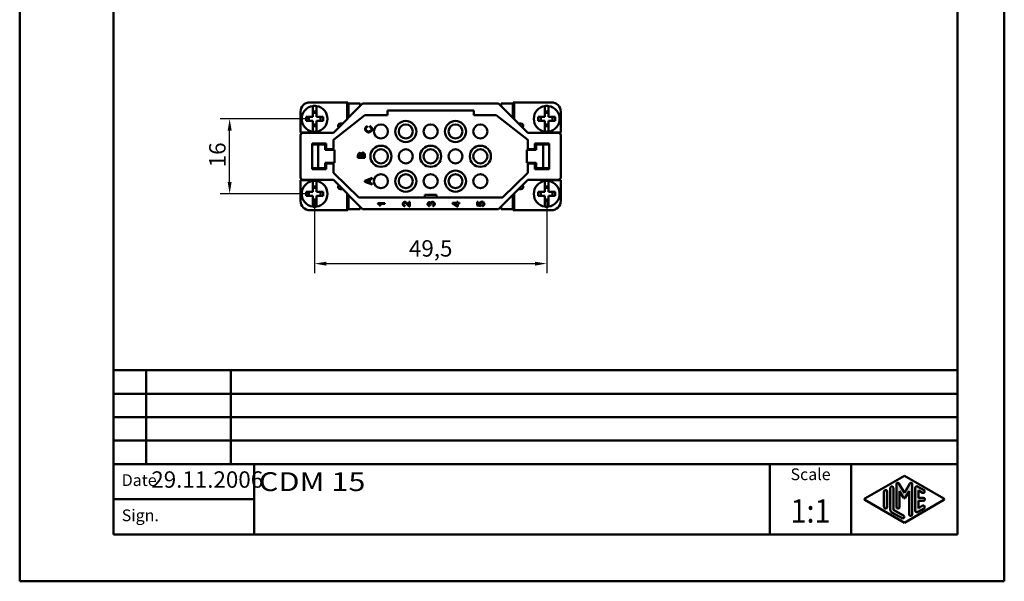
# Model space of a CAD drawing. Extents: x 0 to 210, y 0 to 297.
# Drawn here: x 0 to 210, y 0 to 120 of the extents above; entities that cross this region are included whole.
import ezdxf
from ezdxf.enums import TextEntityAlignment as Align

# ---------------------------------------------------------------- set-up
doc = ezdxf.new("R2010")
doc.units = 0
for name, color, linetype, lineweight in [('Bemaßungen(TC_020513_DIN)', 7, 'Continuous', 25), ('Schraffur', 179, 'Continuous', 9), ('Sichtbare Kanten(TC_020513_DIN)', 7, 'Continuous', 50), ('Skizziergeometrie(ISO)', 7, 'Continuous', 50), ('Skizziergeometrie(TC_020513_DIN)', 7, 'Continuous', 50), ('Symbole(ISO)', 7, 'Continuous', 25)]:
    doc.layers.add(name, color=color, linetype=linetype, lineweight=lineweight)
doc.styles.add('Aktuell-BSI', font='ARIAL.TTF')
doc.styles.add('Kopie von TC 5 mm', font='ARIAL.TTF', dxfattribs={"width": 1.2})
doc.styles.add('TC 2_5 mm', font='ARIAL.TTF', dxfattribs={"width": 0.9})
doc.styles.add('TC 3_5 mm', font='ARIAL.TTF', dxfattribs={"width": 0.8})
doc.styles.add('TC 5 mm', font='ARIAL.TTF', dxfattribs={"width": 0.9})
doc.dimstyles.new('STANDARD-TC_020513_DIN', dxfattribs={"dimtxt": 3.5, "dimasz": 2.5, "dimexe": 2, "dimexo": 1, "dimgap": 0.8, "dimtad": 1, "dimrnd": 1e-08, "dimzin": 12, "dimtxsty": 'Aktuell-BSI', "dimcen": 0.09, "dimdle": 10, "dimclrd": 7, "dimclre": 7, "dimclrt": 7, "dimadec": 0, "dimazin": 3, "dimtfac": 1, "dimtmove": 0, "dimatfit": 3, "dimfxl": 1, "dimtolj": 1, "dimtzin": 0, "dimlwd": 25, "dimlwe": 25, "dimarcsym": 0})

# ---------------------------------------------------------------- blocks, each defined once
blk = doc.blocks.new('Ränder Ilme Rahmen A4 hoch')
at = {"layer": 'Skizziergeometrie(ISO)'}
for p, q in [((20, 10), (20, 287)), ((200, 287), (200, 10)), ((20, 10), (200, 10))]:
    blk.add_line(p, q, dxfattribs=at)
at = {"layer": 'Skizziergeometrie(TC_020513_DIN)'}
for p, q in [((0, 0), (0, 297)), ((210, 297), (210, 0)), ((210, 0), (0, 0))]:
    blk.add_line(p, q, dxfattribs=at)
blk = doc.blocks.new('Schriftfelder Ilme')
at = {"layer": 'Schraffur'}
h = blk.add_hatch(color=7, dxfattribs=at)
edge = h.paths.add_edge_path()
edge.add_line((188.66, 18.85), (187.48, 20.89))
edge.add_arc((187.25, 20.75), 0.265, 30, 180)
edge.add_line((186.99, 20.75), (186.99, 15.85))
edge.add_arc((187.32, 15.85), 0.333, 180, 360)
edge.add_line((187.66, 15.85), (187.66, 19.25))
edge.add_line((187.66, 19.25), (188.51, 17.77))
edge.add_arc((188.66, 17.85), 0.167, 210, 330)
edge.add_line((188.8, 17.77), (189.66, 19.25))
edge.add_line((189.66, 19.25), (189.66, 14.29))
edge.add_arc((189.99, 14.29), 0.333, 180, 360)
edge.add_line((190.32, 14.29), (190.32, 20.75))
edge.add_arc((190.06, 20.75), 0.265, 0, 150)
edge.add_line((189.83, 20.89), (188.66, 18.85))
h = blk.add_hatch(color=7, dxfattribs=at)
edge = h.paths.add_edge_path()
edge.add_arc((184.66, 19.15), 0.333, 0, 180)
edge.add_line((184.32, 19.15), (184.32, 15.85))
edge.add_arc((184.66, 15.85), 0.333, 180, 360)
edge.add_line((184.99, 15.85), (184.99, 19.15))
h = blk.add_hatch(color=7, dxfattribs=at)
edge = h.paths.add_edge_path()
edge.add_line((188.49, 14.02), (186.32, 15.27))
edge.add_line((186.32, 15.27), (186.32, 19.94))
edge.add_arc((185.99, 19.94), 0.333, 0, 180)
edge.add_line((185.66, 19.94), (185.66, 15.27))
edge.add_arc((186.32, 15.27), 0.667, 180, 240.0184)
edge.add_line((185.99, 14.69), (188.16, 13.44))
edge.add_arc((188.32, 13.73), 0.333, 240.0184, 420.0184)
h = blk.add_hatch(color=7, dxfattribs=at)
edge = h.paths.add_edge_path()
edge.add_arc((192.69, 15.85), 0.333, 299.9816, 479.9816)
edge.add_line((192.52, 16.14), (191.66, 15.63))
edge.add_line((191.66, 15.63), (191.66, 17.17))
edge.add_line((191.66, 17.17), (192.69, 17.17))
edge.add_arc((192.69, 17.5), 0.333, 270, 450)
edge.add_line((192.69, 17.83), (191.66, 17.83))
edge.add_line((191.66, 17.83), (191.66, 19.37))
edge.add_line((191.66, 19.37), (192.52, 18.87))
edge.add_arc((192.69, 19.15), 0.333, 240.0184, 420.0184)
edge.add_line((192.86, 19.44), (191.49, 20.23))
edge.add_arc((191.32, 19.94), 0.333, 60.0184, 180)
edge.add_line((190.99, 19.94), (190.99, 15.06))
edge.add_arc((191.32, 15.06), 0.333, 180, 299.9816)
edge.add_line((191.49, 14.77), (192.86, 15.56))
for p, q in [((184.32, 15.85, 10), (184.32, 19.15, 10)), ((184.99, 19.15, 10), (184.99, 15.85, 10)), ((185.66, 19.94), (185.66, 15.27)), ((186.32, 15.27), (186.32, 19.94)), ((186.99, 20.75), (186.99, 15.85)), ((188.66, 18.85), (187.48, 20.89)), ((187.66, 19.25), (188.51, 17.77)), ((187.66, 15.85), (187.66, 19.25)), ((189.83, 20.89), (188.66, 18.85)), ((188.8, 17.77), (189.66, 19.25)), ((189.66, 19.25), (189.66, 14.29)), ((190.32, 14.29), (190.32, 20.75)), ((190.99, 15.06, 10), (190.99, 19.94, 10)), ((191.49, 20.23, 10), (192.86, 19.44, 10)), ((191.66, 19.37, 10), (191.66, 17.83, 10)), ((192.52, 18.87, 10), (191.66, 19.37, 10)), ((191.66, 17.83, 10), (192.69, 17.83, 10)), ((191.66, 17.17, 10), (191.66, 15.63, 10)), ((192.69, 17.17, 10), (191.66, 17.17, 10)), ((188.49, 14.02), (186.32, 15.27)), ((192.86, 15.56, 10), (191.49, 14.77, 10)), ((191.66, 15.63, 10), (192.52, 16.14, 10)), ((185.99, 14.69), (188.16, 13.44))]:
    blk.add_line(p, q)
for centre, radius, start, end in [((187.25, 20.75), 0.265, 30, 180), ((190.06, 20.75), 0.265, 0, 150), ((184.66, 19.15, 10), 0.333, 0, 180), ((185.99, 19.94), 0.333, 0, 180), ((191.32, 19.94, 10), 0.333, 60.0184, 180), ((192.69, 19.15, 10), 0.333, 240.0184, 60.0184), ((188.66, 17.85), 0.167, 210, 330), ((192.69, 17.5, 10), 0.333, 270, 90), ((184.66, 15.85, 10), 0.333, 180, 0), ((186.32, 15.27), 0.667, 180, 240.0184), ((187.32, 15.85), 0.333, 180, 0), ((191.32, 15.06, 10), 0.333, 180, 299.9816), ((192.69, 15.85, 10), 0.333, 299.9816, 119.9816), ((188.32, 13.73), 0.333, 240.0184, 60.0184), ((189.99, 14.29), 0.333, 180, 0)]:
    blk.add_arc(centre, radius, start, end)
at = {"layer": 'Skizziergeometrie(ISO)'}
for p, q in [((19.98, 45), (199.98, 45)), ((19.98, 45), (19.98, 10)), ((26.98, 45), (26.98, 25)), ((44.98, 45), (44.98, 25)), ((19.98, 40), (199.98, 40)), ((19.98, 35), (199.98, 35)), ((19.98, 30), (199.98, 30)), ((19.98, 25), (199.98, 25)), ((49.98, 10), (49.98, 25)), ((159.98, 25), (159.98, 10)), ((177.33, 25), (177.33, 10)), ((180.24, 17.65), (188.66, 22.5)), ((188.66, 22.5), (197.07, 17.65)), ((184.32, 15.85), (184.32, 19.15)), ((184.99, 19.15), (184.99, 15.85)), ((185.66, 15.27), (185.66, 19.94)), ((186.32, 19.94), (186.32, 15.27)), ((186.99, 15.85), (186.99, 20.75)), ((187.48, 20.89), (188.66, 18.85)), ((187.66, 19.25), (187.66, 15.85)), ((188.51, 17.77), (187.66, 19.25)), ((189.83, 20.89), (188.66, 18.85)), ((189.66, 19.25), (188.8, 17.77)), ((189.66, 14.29), (189.66, 19.25)), ((190.32, 14.29), (190.32, 20.75)), ((190.99, 15.06), (190.99, 19.94)), ((191.49, 20.23), (192.86, 19.44)), ((191.66, 19.37), (191.66, 17.83)), ((192.52, 18.87), (191.66, 19.37)), ((19.98, 17.5), (49.98, 17.5)), ((188.66, 12.5), (180.24, 17.36)), ((197.07, 17.36), (188.66, 12.5)), ((191.66, 17.83), (192.69, 17.83)), ((191.66, 17.17), (191.66, 15.63)), ((192.69, 17.17), (191.66, 17.17)), ((186.32, 15.27), (188.49, 14.02)), ((192.86, 15.56), (191.49, 14.77)), ((191.66, 15.63), (192.52, 16.14)), ((188.16, 13.44), (185.99, 14.69))]:
    blk.add_line(p, q, dxfattribs=at)
for centre, radius, start, end in [((187.25, 20.75), 0.265, 30, 180), ((190.06, 20.75), 0.265, 0, 150), ((184.66, 19.15), 0.333, 0, 180), ((185.99, 19.94), 0.333, 0, 180), ((191.32, 19.94), 0.333, 60.0184, 180), ((192.69, 19.15), 0.333, 240.0184, 60.0184), ((180.32, 17.5), 0.167, 119.9816, 240.0184), ((188.66, 17.85), 0.167, 210, 330), ((192.69, 17.5), 0.333, 270, 90), ((196.99, 17.5), 0.167, 299.9816, 60.0184), ((184.66, 15.85), 0.333, 180, 0), ((186.32, 15.27), 0.667, 180, 240.0184), ((187.32, 15.85), 0.333, 180, 0), ((191.32, 15.06), 0.333, 180, 299.9816), ((192.69, 15.85), 0.333, 299.9816, 119.9816), ((188.32, 13.73), 0.333, 240.0184, 60.0184), ((189.99, 14.29), 0.333, 180, 0)]:
    blk.add_arc(centre, radius, start, end, dxfattribs=at)
at = {"layer": 'Symbole(ISO)', "color": 7}
for s, insert, char_height, width, attachment_point, style in [('29.11.2006', (39.98, 21.25), 3.5, 20.9533, 5, 'TC 3_5 mm'), ('Scale', (168.66, 22.5), 2.5, 17.3406, 5, 'TC 2_5 mm'), (' Date', (20.98, 21.25), 2.5, 8.9975, 4, 'TC 2_5 mm'), (' Sign.', (20.98, 13.75), 2.5, 8.971, 4, 'TC 2_5 mm')]:
    blk.add_mtext(s, dxfattribs=dict(at, insert=insert, char_height=char_height, width=width, attachment_point=attachment_point, style=style))
at = {"layer": 'Symbole(ISO)', "color": 7, "style": 'Kopie von TC 5 mm', "width": 1.2}
blk.add_attdef('BAUTEILNUMMER', text='', height=4, dxfattribs=at).set_placement((50.98, 21.25), align=Align.MIDDLE_LEFT)
at = {"layer": 'Symbole(ISO)', "color": 7, "style": 'TC 5 mm', "width": 0.9}
blk.add_attdef('FirstViewScale', text='', height=5, dxfattribs=at).set_placement((168.66, 15), align=Align.MIDDLE_CENTER)
blk = doc.blocks.new('*D13')
at = {"layer": 'Bemaßungen(TC_020513_DIN)', "color": 7, "linetype": 'Continuous', "lineweight": 25}
for p, q in [((62.9, 81.64), (62.9, 65.75)), ((112.4, 81.64), (112.4, 65.75)), ((65.4, 67.75), (109.9, 67.75))]:
    blk.add_line(p, q, dxfattribs=at)
at = {"layer": 'Bemaßungen(TC_020513_DIN)', "color": 7, "linetype": 'Continuous'}
for points in [[(65.4, 68.16), (65.4, 67.33), (62.9, 67.75)], [(109.9, 68.16), (109.9, 67.33), (112.4, 67.75)]]:
    blk.add_solid(points, dxfattribs=at)
at = {"layer": 'Defpoints', "color": 0, "linetype": 'Continuous'}
for p in [(62.9, 82.64), (112.4, 82.64), (112.4, 67.75)]:
    blk.add_point(p, dxfattribs=at)
at = {"layer": 'Bemaßungen(TC_020513_DIN)', "color": 7, "linetype": 'Continuous', "lineweight": 25, "insert": (83.02, 72.75), "char_height": 3.5, "attachment_point": 1, "style": 'Aktuell-BSI'}
blk.add_mtext('\\A1;49,5', dxfattribs=at)
blk = doc.blocks.new('*D14')
at = {"layer": 'Bemaßungen(TC_020513_DIN)', "color": 7, "linetype": 'Continuous', "lineweight": 25}
for p, q in [((61.9, 98.64), (42.78, 98.64)), ((44.78, 85.14), (44.78, 96.14)), ((61.9, 82.64), (42.78, 82.64))]:
    blk.add_line(p, q, dxfattribs=at)
at = {"layer": 'Bemaßungen(TC_020513_DIN)', "color": 7, "linetype": 'Continuous'}
for points in [[(44.36, 96.14), (45.2, 96.14), (44.78, 98.64)], [(44.36, 85.14), (45.2, 85.14), (44.78, 82.64)]]:
    blk.add_solid(points, dxfattribs=at)
at = {"layer": 'Defpoints', "color": 0, "linetype": 'Continuous'}
for p in [(44.78, 98.64), (62.9, 98.64), (62.9, 82.64)]:
    blk.add_point(p, dxfattribs=at)
at = {"layer": 'Bemaßungen(TC_020513_DIN)', "color": 7, "linetype": 'Continuous', "lineweight": 25, "insert": (40.41, 88.3), "char_height": 3.5, "attachment_point": 1, "rotation": 90, "style": 'Aktuell-BSI'}
blk.add_mtext('\\A1;16', dxfattribs=at)

msp = doc.modelspace()

# ---------------------------------------------------------------- linework, layer by layer
at = {"layer": 'Sichtbare Kanten(TC_020513_DIN)'}
for p, q in [((68.847, 102.136), (61.897, 102.136)), ((62.497, 101.155), (62.497, 101.357)), ((62.497, 99.036), (62.497, 101.155)), ((63.297, 101.357), (63.297, 101.155)), ((63.297, 101.155), (63.297, 99.036)), ((73.147, 101.886), (66.897, 95.636)), ((69.847, 102.136), (68.847, 102.136)), ((69.847, 102.136), (69.847, 98.586)), ((69.847, 102.136), (69.897, 102.136)), ((69.897, 102.136), (69.897, 98.636)), ((69.897, 102.136), (70.015, 102.136)), ((70.015, 102.136), (70.147, 101.759)), ((70.102, 101.886), (70.147, 101.886)), ((70.147, 101.886), (72.634, 101.886)), ((70.147, 98.886), (70.147, 101.886)), ((72.634, 101.374), (72.634, 101.886)), ((102.147, 101.886), (73.147, 101.886)), ((102.147, 101.886), (108.397, 95.636)), ((105.147, 101.886), (102.659, 101.886)), ((102.659, 101.886), (102.659, 101.374)), ((105.279, 102.136), (105.147, 101.759)), ((105.191, 101.886), (105.147, 101.886)), ((105.147, 98.886), (105.147, 101.886)), ((105.397, 102.136), (105.279, 102.136)), ((105.397, 102.136), (105.447, 102.136)), ((105.397, 98.636), (105.397, 102.136)), ((106.447, 102.136), (105.447, 102.136)), ((105.447, 98.586), (105.447, 102.136)), ((106.447, 102.136), (113.397, 102.136)), ((111.997, 101.155), (111.997, 101.357)), ((111.997, 99.036), (111.997, 101.155)), ((112.797, 101.357), (112.797, 101.155)), ((112.797, 101.155), (112.797, 99.036)), ((59.897, 100.136), (59.897, 95.736)), ((61.07, 99.036), (62.497, 99.036)), ((61.07, 98.236), (61.07, 99.036)), ((61.647, 99.036), (61.647, 98.236)), ((62.497, 100.175), (63.297, 100.175)), ((62.497, 99.886), (63.297, 99.886)), ((63.297, 99.036), (64.724, 99.036)), ((64.147, 99.036), (64.147, 98.236)), ((64.724, 99.036), (64.724, 98.236)), ((66.897, 94.136), (73.647, 99.386)), ((73.647, 99.386), (78.447, 99.386)), ((78.447, 100.386), (96.847, 100.386)), ((78.447, 99.386), (78.447, 100.386)), ((96.847, 99.386), (96.847, 100.386)), ((101.647, 99.386), (96.847, 99.386)), ((108.397, 94.136), (101.647, 99.386)), ((110.57, 99.036), (111.997, 99.036)), ((110.57, 98.236), (110.57, 99.036)), ((111.147, 99.036), (111.147, 98.236)), ((111.997, 100.175), (112.797, 100.175)), ((112.797, 99.886), (111.997, 99.886)), ((112.797, 99.036), (114.224, 99.036)), ((113.647, 99.036), (113.647, 98.236)), ((114.224, 99.036), (114.224, 98.236)), ((115.397, 100.136), (115.397, 95.736)), ((62.497, 98.236), (61.07, 98.236)), ((62.497, 96.118), (62.497, 98.236)), ((62.497, 97.386), (63.297, 97.386)), ((63.297, 97.098), (62.497, 97.098)), ((63.297, 98.236), (63.297, 96.118)), ((64.724, 98.236), (63.297, 98.236)), ((68.397, 97.636), (68.847, 97.636)), ((68.847, 97.636), (68.897, 97.636)), ((74.084, 97.042), (74.131, 96.846)), ((74.646, 96.868), (74.696, 97.067)), ((106.397, 97.636), (106.447, 97.636)), ((106.897, 97.636), (106.447, 97.636)), ((111.997, 98.236), (110.57, 98.236)), ((111.997, 96.118), (111.997, 98.236)), ((112.797, 97.386), (111.997, 97.386)), ((112.797, 97.098), (111.997, 97.098)), ((112.797, 98.236), (112.797, 96.118)), ((114.224, 98.236), (112.797, 98.236)), ((59.897, 95.736), (61.997, 95.736)), ((59.897, 95.136), (59.897, 86.136)), ((66.897, 95.636), (60.397, 95.636)), ((61.997, 95.736), (61.997, 95.636)), ((62.497, 95.916), (62.497, 96.118)), ((63.297, 96.118), (63.297, 95.916)), ((108.397, 95.636), (114.897, 95.636)), ((111.997, 95.916), (111.997, 96.118)), ((112.797, 96.118), (112.797, 95.916)), ((113.297, 95.736), (113.297, 95.636)), ((115.397, 95.736), (113.297, 95.736)), ((115.397, 95.136), (115.397, 86.136)), ((62.397, 87.886), (62.397, 93.386)), ((62.397, 93.386), (65.397, 93.386)), ((62.397, 93.136), (63.647, 93.136)), ((63.647, 93.136), (63.647, 88.136)), ((65.147, 93.136), (63.647, 93.136)), ((65.147, 93.136), (65.397, 93.136)), ((65.147, 92.036), (65.147, 93.136)), ((65.397, 93.386), (65.397, 92.136)), ((66.897, 92.136), (66.897, 94.136)), ((108.397, 92.136), (108.397, 94.136)), ((109.897, 93.386), (109.897, 92.136)), ((112.897, 93.386), (109.897, 93.386)), ((110.147, 93.136), (109.897, 93.136)), ((110.147, 93.136), (111.647, 93.136)), ((110.147, 92.036), (110.147, 93.136)), ((112.897, 93.136), (111.647, 93.136)), ((111.647, 93.136), (111.647, 88.136)), ((112.897, 87.886), (112.897, 93.386)), ((66.447, 92.036), (65.147, 92.036)), ((65.397, 92.136), (66.897, 92.136)), ((66.447, 92.036), (67.147, 92.036)), ((66.897, 92.136), (66.897, 92.036)), ((67.147, 89.236), (67.147, 92.036)), ((72.147, 90.29), (72.147, 90.852)), ((72.324, 90.489), (72.324, 90.788)), ((72.777, 90.489), (72.324, 90.489)), ((72.777, 90.812), (72.777, 90.489)), ((72.954, 90.489), (72.954, 90.835)), ((73.47, 90.489), (72.954, 90.489)), ((73.47, 90.862), (73.47, 90.489)), ((73.647, 90.861), (73.647, 90.29)), ((108.147, 92.036), (108.847, 92.036)), ((108.147, 92.036), (108.147, 89.236)), ((109.897, 92.136), (108.397, 92.136)), ((108.397, 92.036), (108.397, 92.136)), ((108.847, 92.036), (110.147, 92.036)), ((65.147, 89.236), (66.447, 89.236)), ((65.147, 88.136), (65.147, 89.236)), ((66.897, 89.136), (65.397, 89.136)), ((65.397, 89.136), (65.397, 87.886)), ((67.147, 89.236), (66.447, 89.236)), ((66.897, 89.236), (66.897, 89.136)), ((66.897, 87.136), (66.897, 89.136)), ((73.647, 90.29), (72.147, 90.29)), ((108.847, 89.236), (108.147, 89.236)), ((108.397, 89.136), (108.397, 89.236)), ((108.397, 89.136), (109.897, 89.136)), ((108.397, 87.136), (108.397, 89.136)), ((110.147, 89.236), (108.847, 89.236)), ((109.897, 89.136), (109.897, 87.886)), ((110.147, 88.136), (110.147, 89.236)), ((62.397, 88.136), (63.647, 88.136)), ((65.397, 87.886), (62.397, 87.886)), ((63.647, 88.136), (65.147, 88.136)), ((65.147, 88.136), (65.397, 88.136)), ((72.347, 81.886), (66.897, 87.136)), ((102.947, 81.886), (108.397, 87.136)), ((110.147, 88.136), (109.897, 88.136)), ((109.897, 87.886), (112.897, 87.886)), ((111.647, 88.136), (110.147, 88.136)), ((112.897, 88.136), (111.647, 88.136)), ((59.897, 85.536), (61.997, 85.536)), ((59.897, 81.136), (59.897, 85.536)), ((60.397, 85.636), (66.897, 85.636)), ((61.997, 85.536), (61.997, 85.636)), ((62.497, 85.155), (62.497, 85.357)), ((62.497, 83.036), (62.497, 85.155)), ((62.497, 84.175), (63.297, 84.175)), ((63.297, 85.357), (63.297, 85.155)), ((63.297, 85.155), (63.297, 83.036)), ((66.897, 85.636), (73.147, 79.386)), ((73.647, 85.425), (75.147, 86.038)), ((73.647, 85.21), (73.647, 85.425)), ((75.147, 84.634), (73.647, 85.21)), ((74.532, 85.066), (74.092, 85.232)), ((74.116, 85.418), (74.532, 85.576)), ((74.532, 85.576), (74.532, 85.066)), ((75.147, 85.812), (74.693, 85.638)), ((74.693, 85.638), (74.693, 85.009)), ((74.693, 85.009), (75.147, 84.845)), ((75.147, 86.038), (75.147, 85.812)), ((75.147, 84.845), (75.147, 84.634)), ((108.397, 85.636), (102.147, 79.386)), ((114.897, 85.636), (108.397, 85.636)), ((111.997, 85.155), (111.997, 85.357)), ((111.997, 83.036), (111.997, 85.155)), ((111.997, 84.175), (112.797, 84.175)), ((112.797, 85.357), (112.797, 85.155)), ((112.797, 85.155), (112.797, 83.036)), ((113.297, 85.536), (113.297, 85.636)), ((115.397, 85.536), (113.297, 85.536)), ((115.397, 81.136), (115.397, 85.536)), ((61.07, 83.036), (62.497, 83.036)), ((61.07, 82.236), (61.07, 83.036)), ((62.497, 82.236), (61.07, 82.236)), ((61.647, 82.236), (61.647, 83.036)), ((62.497, 83.886), (63.297, 83.886)), ((62.497, 80.118), (62.497, 82.236)), ((63.297, 83.036), (64.724, 83.036)), ((63.297, 82.236), (63.297, 80.118)), ((64.724, 82.236), (63.297, 82.236)), ((64.147, 82.236), (64.147, 83.036)), ((64.724, 83.036), (64.724, 82.236)), ((68.397, 83.636), (68.847, 83.636)), ((68.897, 83.636), (68.847, 83.636)), ((69.847, 82.686), (69.847, 79.136)), ((69.897, 82.636), (69.897, 79.136)), ((70.147, 82.386), (70.147, 79.386)), ((86.397, 82.386), (88.897, 82.386)), ((86.397, 81.886), (86.397, 82.386)), ((88.897, 82.386), (88.897, 81.886)), ((105.147, 82.386), (105.147, 79.386)), ((105.397, 79.136), (105.397, 82.636)), ((105.447, 79.136), (105.447, 82.686)), ((106.447, 83.636), (106.397, 83.636)), ((106.897, 83.636), (106.447, 83.636)), ((110.57, 83.036), (111.997, 83.036)), ((110.57, 82.236), (110.57, 83.036)), ((111.997, 82.236), (110.57, 82.236)), ((111.147, 82.236), (111.147, 83.036)), ((112.797, 83.886), (111.997, 83.886)), ((111.997, 80.118), (111.997, 82.236)), ((112.797, 83.036), (114.224, 83.036)), ((112.797, 82.236), (112.797, 80.118)), ((114.224, 82.236), (112.797, 82.236)), ((113.647, 82.236), (113.647, 83.036)), ((114.224, 83.036), (114.224, 82.236)), ((62.497, 81.386), (63.297, 81.386)), ((63.297, 81.098), (62.497, 81.098)), ((62.497, 79.916), (62.497, 80.118)), ((63.297, 80.118), (63.297, 79.916)), ((102.947, 81.886), (72.347, 81.886)), ((72.634, 79.386), (72.634, 79.899)), ((76.397, 80.547), (76.397, 80.666)), ((76.397, 80.666), (77.903, 80.666)), ((77.903, 80.482), (76.73, 80.482)), ((76.951, 80.114), (76.773, 80.114)), ((77.903, 80.666), (77.903, 80.482)), ((82.15, 80.173), (82.13, 79.984)), ((83.025, 80.205), (83.025, 80.941)), ((83.025, 80.941), (83.203, 80.941)), ((83.203, 80.941), (83.203, 79.949)), ((87.419, 80.177), (87.386, 79.993)), ((87.791, 80.338), (87.63, 80.358)), ((88.105, 79.975), (88.081, 80.159)), ((92.297, 80.596), (92.297, 80.747)), ((92.297, 80.747), (93.269, 80.747)), ((93.269, 79.913), (92.297, 80.596)), ((93.269, 80.093), (92.592, 80.563)), ((92.592, 80.563), (93.269, 80.563)), ((93.269, 80.747), (93.269, 80.95)), ((93.269, 80.95), (93.438, 80.95)), ((93.269, 80.563), (93.269, 80.093)), ((93.438, 79.913), (93.269, 79.913)), ((93.438, 80.95), (93.438, 80.747)), ((93.438, 80.747), (93.797, 80.747)), ((93.438, 80.563), (93.438, 79.913)), ((93.797, 80.563), (93.438, 80.563)), ((93.797, 80.747), (93.797, 80.563)), ((97.597, 80.152), (97.597, 80.897)), ((97.597, 80.897), (97.773, 80.897)), ((98.367, 80.007), (97.597, 80.152)), ((97.773, 80.897), (97.773, 80.299)), ((97.773, 80.299), (98.175, 80.218)), ((98.39, 80.179), (98.367, 80.007)), ((98.684, 79.973), (98.668, 80.167)), ((102.659, 79.899), (102.659, 79.386)), ((112.797, 81.386), (111.997, 81.386)), ((112.797, 81.098), (111.997, 81.098)), ((111.997, 79.916), (111.997, 80.118)), ((112.797, 80.118), (112.797, 79.916)), ((68.847, 79.136), (61.897, 79.136)), ((68.847, 79.136), (69.847, 79.136)), ((69.897, 79.136), (69.847, 79.136)), ((69.897, 79.136), (70.015, 79.136)), ((70.015, 79.136), (70.147, 79.514)), ((70.102, 79.386), (70.147, 79.386)), ((70.147, 79.386), (72.634, 79.386)), ((73.147, 79.386), (102.147, 79.386)), ((105.147, 79.386), (102.659, 79.386)), ((105.279, 79.136), (105.147, 79.514)), ((105.191, 79.386), (105.147, 79.386)), ((105.397, 79.136), (105.279, 79.136)), ((105.447, 79.136), (105.397, 79.136)), ((105.447, 79.136), (106.447, 79.136)), ((106.447, 79.136), (113.397, 79.136))]:
    msp.add_line(p, q, dxfattribs=at)
at = {"layer": 'Sichtbare Kanten(TC_020513_DIN)', "flags": 128}
for points in [[(73.647, 96.449), (73.648, 96.478), (73.652, 96.507), (73.657, 96.537), (73.665, 96.567), (73.675, 96.598), (73.686, 96.628), (73.699, 96.659), (73.714, 96.69), (73.731, 96.72), (73.748, 96.75), (73.767, 96.779), (73.788, 96.807), (73.809, 96.835), (73.831, 96.861), (73.855, 96.887), (73.878, 96.911), (73.903, 96.934), (73.928, 96.955), (73.954, 96.975), (73.979, 96.992), (74.005, 97.008), (74.032, 97.022), (74.058, 97.033), (74.084, 97.042)], [(74.131, 96.846), (74.11, 96.839), (74.09, 96.83), (74.07, 96.82), (74.051, 96.809), (74.031, 96.796), (74.013, 96.782), (73.994, 96.768), (73.977, 96.752), (73.96, 96.736), (73.943, 96.719), (73.927, 96.701), (73.913, 96.682), (73.899, 96.663), (73.885, 96.644), (73.873, 96.624), (73.862, 96.604), (73.852, 96.584), (73.843, 96.564), (73.836, 96.543), (73.829, 96.523), (73.824, 96.503), (73.82, 96.483), (73.818, 96.464), (73.817, 96.445)], [(75.028, 96.429), (75.027, 96.45), (75.024, 96.472), (75.019, 96.494), (75.013, 96.516), (75.005, 96.539), (74.995, 96.562), (74.984, 96.585), (74.971, 96.608), (74.957, 96.63), (74.942, 96.652), (74.926, 96.674), (74.908, 96.695), (74.89, 96.716), (74.871, 96.736), (74.85, 96.755), (74.829, 96.773), (74.808, 96.79), (74.786, 96.805), (74.763, 96.82), (74.74, 96.833), (74.717, 96.844), (74.694, 96.854), (74.67, 96.862), (74.646, 96.868)], [(74.696, 97.067), (74.727, 97.058), (74.758, 97.046), (74.788, 97.032), (74.819, 97.015), (74.849, 96.997), (74.878, 96.976), (74.907, 96.954), (74.935, 96.93), (74.963, 96.904), (74.989, 96.878), (75.015, 96.85), (75.039, 96.821), (75.062, 96.791), (75.084, 96.76), (75.104, 96.729), (75.123, 96.697), (75.139, 96.665), (75.154, 96.633), (75.167, 96.601), (75.178, 96.569), (75.187, 96.537), (75.193, 96.506), (75.197, 96.476), (75.198, 96.446)], [(74.412, 95.741), (74.372, 95.742), (74.329, 95.748), (74.286, 95.757), (74.241, 95.77), (74.196, 95.786), (74.151, 95.805), (74.106, 95.827), (74.061, 95.853), (74.017, 95.881), (73.975, 95.912), (73.934, 95.945), (73.895, 95.98), (73.858, 96.016), (73.824, 96.055), (73.792, 96.095), (73.762, 96.135), (73.736, 96.176), (73.713, 96.218), (73.693, 96.259), (73.677, 96.3), (73.664, 96.34), (73.654, 96.378), (73.649, 96.415), (73.647, 96.449)], [(73.817, 96.445), (73.819, 96.415), (73.824, 96.385), (73.832, 96.354), (73.844, 96.323), (73.858, 96.292), (73.875, 96.261), (73.895, 96.231), (73.918, 96.201), (73.942, 96.172), (73.969, 96.144), (73.998, 96.118), (74.028, 96.093), (74.059, 96.07), (74.092, 96.049), (74.125, 96.029), (74.159, 96.011), (74.193, 95.996), (74.228, 95.982), (74.261, 95.971), (74.294, 95.961), (74.326, 95.954), (74.356, 95.949), (74.385, 95.946), (74.411, 95.945)], [(74.411, 95.945), (74.443, 95.946), (74.478, 95.95), (74.513, 95.956), (74.549, 95.964), (74.586, 95.974), (74.623, 95.987), (74.66, 96.002), (74.696, 96.019), (74.731, 96.037), (74.766, 96.058), (74.799, 96.08), (74.83, 96.104), (74.86, 96.129), (74.888, 96.155), (74.913, 96.183), (74.937, 96.211), (74.958, 96.239), (74.976, 96.268), (74.992, 96.297), (75.005, 96.325), (75.015, 96.353), (75.022, 96.379), (75.027, 96.405), (75.028, 96.429)], [(75.198, 96.446), (75.196, 96.405), (75.19, 96.363), (75.18, 96.321), (75.166, 96.278), (75.148, 96.235), (75.127, 96.193), (75.102, 96.151), (75.074, 96.11), (75.042, 96.07), (75.008, 96.032), (74.971, 95.995), (74.932, 95.96), (74.891, 95.927), (74.848, 95.896), (74.804, 95.868), (74.759, 95.842), (74.713, 95.819), (74.667, 95.799), (74.621, 95.781), (74.576, 95.767), (74.532, 95.755), (74.489, 95.747), (74.449, 95.742), (74.412, 95.741)], [(72.147, 90.852), (72.148, 90.881), (72.151, 90.911), (72.155, 90.94), (72.162, 90.97), (72.171, 91), (72.181, 91.03), (72.193, 91.059), (72.206, 91.088), (72.222, 91.115), (72.238, 91.142), (72.256, 91.168), (72.275, 91.193), (72.295, 91.216), (72.316, 91.238), (72.338, 91.258), (72.361, 91.276), (72.383, 91.293), (72.406, 91.307), (72.429, 91.32), (72.451, 91.33), (72.472, 91.339), (72.493, 91.345), (72.513, 91.348), (72.531, 91.35)], [(72.324, 90.788), (72.325, 90.815), (72.326, 90.841), (72.328, 90.866), (72.332, 90.89), (72.336, 90.914), (72.341, 90.937), (72.348, 90.959), (72.355, 90.98), (72.363, 91), (72.372, 91.018), (72.382, 91.036), (72.393, 91.053), (72.405, 91.069), (72.417, 91.083), (72.43, 91.096), (72.443, 91.108), (72.457, 91.119), (72.471, 91.128), (72.486, 91.136), (72.5, 91.142), (72.514, 91.147), (72.528, 91.151), (72.541, 91.153), (72.554, 91.154)], [(72.531, 91.35), (72.543, 91.349), (72.556, 91.347), (72.57, 91.345), (72.584, 91.341), (72.599, 91.337), (72.614, 91.332), (72.629, 91.325), (72.644, 91.319), (72.66, 91.311), (72.675, 91.303), (72.691, 91.294), (72.706, 91.284), (72.721, 91.274), (72.736, 91.264), (72.751, 91.252), (72.764, 91.241), (72.778, 91.229), (72.791, 91.217), (72.803, 91.204), (72.814, 91.192), (72.824, 91.179), (72.833, 91.166), (72.842, 91.152), (72.849, 91.139)], [(72.554, 91.154), (72.564, 91.154), (72.574, 91.152), (72.584, 91.151), (72.595, 91.148), (72.606, 91.145), (72.616, 91.141), (72.627, 91.136), (72.637, 91.131), (72.648, 91.126), (72.658, 91.12), (72.668, 91.113), (72.678, 91.106), (72.687, 91.099), (72.697, 91.091), (72.705, 91.083), (72.714, 91.075), (72.722, 91.066), (72.729, 91.058), (72.736, 91.049), (72.742, 91.039), (72.748, 91.03), (72.752, 91.021), (72.756, 91.011), (72.76, 91.002)], [(72.76, 91.002), (72.761, 90.997), (72.762, 90.992), (72.764, 90.986), (72.765, 90.981), (72.766, 90.975), (72.767, 90.969), (72.768, 90.962), (72.769, 90.955), (72.77, 90.948), (72.771, 90.941), (72.772, 90.934), (72.773, 90.926), (72.773, 90.918), (72.774, 90.91), (72.774, 90.901), (72.775, 90.892), (72.775, 90.883), (72.776, 90.874), (72.776, 90.864), (72.776, 90.854), (72.777, 90.844), (72.777, 90.834), (72.777, 90.823), (72.777, 90.812)], [(72.849, 91.139), (72.855, 91.156), (72.862, 91.174), (72.871, 91.191), (72.881, 91.208), (72.892, 91.225), (72.904, 91.241), (72.917, 91.258), (72.932, 91.274), (72.947, 91.289), (72.963, 91.304), (72.979, 91.319), (72.996, 91.332), (73.014, 91.345), (73.032, 91.358), (73.05, 91.369), (73.069, 91.38), (73.087, 91.389), (73.106, 91.398), (73.124, 91.405), (73.143, 91.411), (73.161, 91.416), (73.178, 91.42), (73.196, 91.422), (73.212, 91.423)], [(72.954, 90.835), (72.955, 90.859), (72.956, 90.883), (72.959, 90.907), (72.963, 90.931), (72.968, 90.954), (72.974, 90.977), (72.981, 91), (72.989, 91.021), (72.999, 91.043), (73.009, 91.063), (73.02, 91.083), (73.032, 91.101), (73.045, 91.118), (73.059, 91.135), (73.074, 91.15), (73.088, 91.164), (73.104, 91.176), (73.119, 91.187), (73.135, 91.196), (73.151, 91.204), (73.167, 91.21), (73.182, 91.214), (73.197, 91.217), (73.211, 91.218)], [(73.211, 91.218), (73.224, 91.217), (73.237, 91.216), (73.25, 91.213), (73.264, 91.209), (73.278, 91.204), (73.292, 91.198), (73.306, 91.191), (73.32, 91.183), (73.334, 91.174), (73.347, 91.165), (73.36, 91.155), (73.373, 91.144), (73.385, 91.133), (73.396, 91.121), (73.407, 91.109), (73.416, 91.097), (73.425, 91.084), (73.433, 91.072), (73.441, 91.059), (73.447, 91.046), (73.452, 91.033), (73.457, 91.021), (73.46, 91.009), (73.463, 90.997)], [(73.212, 91.423), (73.236, 91.421), (73.261, 91.417), (73.287, 91.41), (73.314, 91.4), (73.342, 91.388), (73.37, 91.373), (73.397, 91.357), (73.424, 91.338), (73.45, 91.317), (73.475, 91.294), (73.498, 91.27), (73.52, 91.243), (73.54, 91.216), (73.559, 91.187), (73.575, 91.156), (73.591, 91.124), (73.604, 91.092), (73.615, 91.059), (73.625, 91.025), (73.633, 90.991), (73.639, 90.958), (73.643, 90.924), (73.646, 90.892), (73.647, 90.861)], [(73.463, 90.997), (73.463, 90.994), (73.464, 90.991), (73.464, 90.987), (73.465, 90.983), (73.465, 90.979), (73.466, 90.974), (73.466, 90.97), (73.467, 90.965), (73.467, 90.96), (73.467, 90.955), (73.468, 90.95), (73.468, 90.944), (73.468, 90.938), (73.469, 90.933), (73.469, 90.926), (73.469, 90.92), (73.469, 90.914), (73.469, 90.907), (73.469, 90.9), (73.47, 90.893), (73.47, 90.886), (73.47, 90.878), (73.47, 90.87), (73.47, 90.862)], [(73.805, 85.313), (73.815, 85.316), (73.825, 85.319), (73.836, 85.322), (73.847, 85.326), (73.858, 85.329), (73.87, 85.333), (73.881, 85.336), (73.893, 85.34), (73.905, 85.344), (73.918, 85.348), (73.93, 85.352), (73.943, 85.357), (73.956, 85.361), (73.969, 85.366), (73.983, 85.37), (73.997, 85.375), (74.011, 85.38), (74.025, 85.385), (74.04, 85.391), (74.054, 85.396), (74.069, 85.401), (74.085, 85.407), (74.1, 85.413), (74.116, 85.418)], [(74.092, 85.232), (74.08, 85.236), (74.068, 85.241), (74.056, 85.245), (74.044, 85.249), (74.032, 85.253), (74.02, 85.257), (74.008, 85.26), (73.996, 85.264), (73.984, 85.268), (73.972, 85.271), (73.96, 85.275), (73.948, 85.278), (73.936, 85.281), (73.925, 85.285), (73.913, 85.288), (73.901, 85.291), (73.889, 85.294), (73.877, 85.297), (73.865, 85.3), (73.853, 85.303), (73.841, 85.306), (73.829, 85.308), (73.817, 85.311), (73.805, 85.313)], [(76.773, 80.114), (76.763, 80.134), (76.752, 80.154), (76.74, 80.175), (76.727, 80.196), (76.713, 80.218), (76.698, 80.24), (76.682, 80.262), (76.665, 80.284), (76.648, 80.306), (76.63, 80.328), (76.613, 80.35), (76.594, 80.371), (76.576, 80.391), (76.558, 80.411), (76.54, 80.43), (76.522, 80.448), (76.504, 80.465), (76.487, 80.481), (76.47, 80.496), (76.454, 80.509), (76.438, 80.521), (76.423, 80.532), (76.41, 80.54), (76.397, 80.547)], [(76.73, 80.482), (76.738, 80.473), (76.747, 80.463), (76.756, 80.451), (76.766, 80.438), (76.776, 80.424), (76.786, 80.409), (76.797, 80.393), (76.808, 80.376), (76.819, 80.359), (76.83, 80.342), (76.841, 80.324), (76.852, 80.305), (76.863, 80.287), (76.873, 80.269), (76.884, 80.251), (76.894, 80.233), (76.903, 80.215), (76.912, 80.198), (76.92, 80.182), (76.928, 80.166), (76.935, 80.152), (76.942, 80.138), (76.947, 80.125), (76.951, 80.114)], [(81.697, 80.471), (81.698, 80.498), (81.702, 80.525), (81.708, 80.553), (81.715, 80.58), (81.725, 80.608), (81.737, 80.635), (81.75, 80.662), (81.765, 80.688), (81.782, 80.714), (81.8, 80.739), (81.819, 80.763), (81.839, 80.786), (81.859, 80.807), (81.881, 80.828), (81.904, 80.847), (81.926, 80.865), (81.95, 80.881), (81.973, 80.896), (81.997, 80.908), (82.021, 80.919), (82.044, 80.927), (82.068, 80.933), (82.091, 80.937), (82.113, 80.938)], [(82.13, 79.984), (82.104, 79.987), (82.077, 79.993), (82.051, 80.001), (82.025, 80.012), (81.999, 80.024), (81.973, 80.038), (81.948, 80.054), (81.924, 80.071), (81.9, 80.09), (81.877, 80.11), (81.855, 80.132), (81.834, 80.154), (81.814, 80.178), (81.796, 80.202), (81.778, 80.228), (81.762, 80.254), (81.748, 80.28), (81.735, 80.307), (81.724, 80.334), (81.714, 80.362), (81.707, 80.389), (81.701, 80.417), (81.698, 80.444), (81.697, 80.471)], [(82.108, 80.749), (82.095, 80.748), (82.08, 80.745), (82.066, 80.742), (82.051, 80.736), (82.036, 80.73), (82.022, 80.722), (82.007, 80.713), (81.992, 80.703), (81.978, 80.692), (81.964, 80.681), (81.951, 80.668), (81.938, 80.654), (81.925, 80.64), (81.913, 80.626), (81.902, 80.611), (81.892, 80.595), (81.882, 80.579), (81.874, 80.563), (81.867, 80.547), (81.861, 80.531), (81.856, 80.514), (81.852, 80.498), (81.85, 80.482), (81.849, 80.466)], [(81.849, 80.466), (81.85, 80.449), (81.852, 80.433), (81.856, 80.416), (81.861, 80.398), (81.868, 80.381), (81.876, 80.365), (81.885, 80.348), (81.896, 80.332), (81.907, 80.316), (81.919, 80.3), (81.933, 80.285), (81.947, 80.27), (81.961, 80.257), (81.977, 80.244), (81.993, 80.232), (82.009, 80.22), (82.026, 80.21), (82.043, 80.201), (82.061, 80.193), (82.079, 80.186), (82.096, 80.181), (82.114, 80.177), (82.132, 80.174), (82.15, 80.173)], [(82.648, 80.334), (82.623, 80.364), (82.597, 80.393), (82.571, 80.421), (82.546, 80.449), (82.52, 80.475), (82.494, 80.501), (82.468, 80.526), (82.442, 80.549), (82.417, 80.572), (82.392, 80.593), (82.367, 80.613), (82.342, 80.632), (82.318, 80.65), (82.295, 80.666), (82.272, 80.681), (82.25, 80.695), (82.229, 80.707), (82.209, 80.718), (82.189, 80.727), (82.171, 80.735), (82.154, 80.741), (82.137, 80.745), (82.122, 80.748), (82.108, 80.749)], [(82.113, 80.938), (82.129, 80.938), (82.147, 80.935), (82.166, 80.931), (82.186, 80.926), (82.208, 80.919), (82.231, 80.91), (82.255, 80.899), (82.28, 80.887), (82.306, 80.873), (82.332, 80.858), (82.36, 80.841), (82.388, 80.822), (82.416, 80.802), (82.445, 80.78), (82.474, 80.757), (82.504, 80.733), (82.533, 80.707), (82.563, 80.68), (82.593, 80.651), (82.622, 80.622), (82.651, 80.592), (82.68, 80.561), (82.709, 80.529), (82.737, 80.496)], [(83.075, 79.971), (83.061, 79.976), (83.047, 79.983), (83.032, 79.991), (83.017, 80), (83, 80.01), (82.983, 80.021), (82.966, 80.034), (82.948, 80.047), (82.929, 80.061), (82.91, 80.076), (82.891, 80.091), (82.872, 80.107), (82.852, 80.124), (82.833, 80.142), (82.813, 80.159), (82.793, 80.178), (82.774, 80.197), (82.755, 80.216), (82.736, 80.235), (82.718, 80.255), (82.699, 80.274), (82.682, 80.294), (82.665, 80.314), (82.648, 80.334)], [(82.737, 80.496), (82.754, 80.476), (82.771, 80.456), (82.787, 80.437), (82.803, 80.419), (82.819, 80.402), (82.834, 80.385), (82.848, 80.369), (82.862, 80.354), (82.876, 80.339), (82.889, 80.325), (82.902, 80.312), (82.914, 80.3), (82.926, 80.288), (82.938, 80.277), (82.949, 80.267), (82.959, 80.258), (82.969, 80.249), (82.979, 80.241), (82.988, 80.233), (82.996, 80.226), (83.004, 80.22), (83.012, 80.214), (83.019, 80.21), (83.025, 80.205)], [(83.203, 79.949), (83.197, 79.949), (83.192, 79.949), (83.186, 79.949), (83.181, 79.949), (83.175, 79.95), (83.17, 79.95), (83.164, 79.95), (83.159, 79.951), (83.154, 79.951), (83.148, 79.952), (83.143, 79.953), (83.137, 79.954), (83.132, 79.955), (83.127, 79.956), (83.122, 79.957), (83.116, 79.958), (83.111, 79.959), (83.106, 79.961), (83.1, 79.962), (83.095, 79.964), (83.09, 79.965), (83.085, 79.967), (83.08, 79.969), (83.075, 79.971)], [(86.997, 80.444), (86.998, 80.466), (87.001, 80.488), (87.007, 80.512), (87.014, 80.537), (87.023, 80.562), (87.034, 80.588), (87.047, 80.613), (87.061, 80.639), (87.077, 80.664), (87.094, 80.689), (87.113, 80.713), (87.132, 80.736), (87.153, 80.757), (87.174, 80.778), (87.196, 80.797), (87.218, 80.814), (87.241, 80.83), (87.263, 80.844), (87.285, 80.856), (87.307, 80.866), (87.328, 80.873), (87.349, 80.879), (87.368, 80.882), (87.386, 80.883)], [(87.386, 79.993), (87.362, 79.998), (87.339, 80.005), (87.316, 80.015), (87.293, 80.026), (87.269, 80.038), (87.247, 80.053), (87.224, 80.068), (87.203, 80.085), (87.181, 80.104), (87.161, 80.123), (87.141, 80.143), (87.122, 80.165), (87.104, 80.187), (87.087, 80.209), (87.071, 80.232), (87.057, 80.256), (87.043, 80.279), (87.032, 80.303), (87.021, 80.327), (87.013, 80.351), (87.006, 80.375), (87.001, 80.399), (86.998, 80.422), (86.997, 80.444)], [(87.382, 80.694), (87.369, 80.693), (87.356, 80.691), (87.343, 80.688), (87.33, 80.683), (87.316, 80.677), (87.303, 80.671), (87.289, 80.663), (87.276, 80.654), (87.263, 80.645), (87.251, 80.634), (87.239, 80.623), (87.227, 80.611), (87.216, 80.599), (87.205, 80.586), (87.195, 80.573), (87.186, 80.56), (87.178, 80.546), (87.17, 80.532), (87.164, 80.518), (87.158, 80.504), (87.154, 80.49), (87.15, 80.475), (87.149, 80.462), (87.148, 80.448)], [(87.148, 80.448), (87.149, 80.434), (87.151, 80.42), (87.154, 80.406), (87.158, 80.392), (87.164, 80.377), (87.171, 80.363), (87.179, 80.349), (87.188, 80.334), (87.198, 80.32), (87.208, 80.306), (87.22, 80.293), (87.232, 80.28), (87.245, 80.267), (87.259, 80.255), (87.273, 80.243), (87.288, 80.232), (87.303, 80.222), (87.319, 80.213), (87.335, 80.204), (87.351, 80.197), (87.368, 80.19), (87.385, 80.184), (87.402, 80.18), (87.419, 80.177)], [(87.633, 80.387), (87.632, 80.402), (87.63, 80.418), (87.627, 80.434), (87.623, 80.451), (87.618, 80.468), (87.611, 80.485), (87.604, 80.502), (87.596, 80.519), (87.587, 80.536), (87.577, 80.553), (87.566, 80.569), (87.555, 80.585), (87.543, 80.6), (87.53, 80.614), (87.517, 80.628), (87.504, 80.64), (87.489, 80.652), (87.475, 80.662), (87.46, 80.671), (87.445, 80.679), (87.429, 80.685), (87.414, 80.69), (87.398, 80.693), (87.382, 80.694)], [(87.386, 80.883), (87.398, 80.883), (87.411, 80.881), (87.425, 80.879), (87.439, 80.875), (87.453, 80.871), (87.468, 80.866), (87.482, 80.859), (87.497, 80.853), (87.512, 80.845), (87.527, 80.837), (87.542, 80.828), (87.557, 80.819), (87.571, 80.809), (87.585, 80.798), (87.599, 80.787), (87.612, 80.776), (87.624, 80.764), (87.636, 80.752), (87.647, 80.74), (87.658, 80.728), (87.667, 80.715), (87.676, 80.702), (87.683, 80.689), (87.69, 80.676)], [(87.63, 80.358), (87.63, 80.359), (87.631, 80.361), (87.631, 80.362), (87.631, 80.364), (87.631, 80.365), (87.631, 80.367), (87.631, 80.368), (87.632, 80.369), (87.632, 80.371), (87.632, 80.372), (87.632, 80.373), (87.632, 80.375), (87.632, 80.376), (87.632, 80.377), (87.632, 80.378), (87.632, 80.379), (87.632, 80.38), (87.632, 80.382), (87.632, 80.383), (87.633, 80.384), (87.633, 80.385), (87.633, 80.385), (87.633, 80.386), (87.633, 80.387)], [(87.69, 80.676), (87.694, 80.693), (87.701, 80.71), (87.709, 80.727), (87.718, 80.744), (87.728, 80.76), (87.74, 80.777), (87.753, 80.793), (87.767, 80.809), (87.782, 80.824), (87.798, 80.839), (87.814, 80.853), (87.832, 80.867), (87.849, 80.88), (87.868, 80.892), (87.887, 80.903), (87.906, 80.914), (87.925, 80.923), (87.944, 80.932), (87.964, 80.939), (87.983, 80.945), (88.003, 80.95), (88.022, 80.954), (88.041, 80.956), (88.059, 80.957)], [(88.062, 80.761), (88.046, 80.76), (88.03, 80.758), (88.013, 80.754), (87.997, 80.748), (87.98, 80.741), (87.963, 80.733), (87.947, 80.724), (87.93, 80.713), (87.914, 80.702), (87.899, 80.689), (87.884, 80.676), (87.869, 80.662), (87.855, 80.648), (87.842, 80.632), (87.83, 80.617), (87.818, 80.6), (87.808, 80.584), (87.799, 80.567), (87.791, 80.55), (87.784, 80.534), (87.778, 80.517), (87.774, 80.5), (87.772, 80.483), (87.771, 80.467)], [(87.771, 80.467), (87.771, 80.463), (87.771, 80.459), (87.771, 80.454), (87.771, 80.449), (87.772, 80.445), (87.772, 80.44), (87.773, 80.435), (87.773, 80.43), (87.774, 80.425), (87.774, 80.42), (87.775, 80.415), (87.776, 80.409), (87.777, 80.404), (87.778, 80.398), (87.779, 80.393), (87.78, 80.387), (87.781, 80.381), (87.782, 80.375), (87.784, 80.369), (87.785, 80.363), (87.787, 80.357), (87.788, 80.351), (87.79, 80.345), (87.791, 80.338)], [(88.059, 80.957), (88.084, 80.955), (88.109, 80.951), (88.135, 80.944), (88.162, 80.934), (88.188, 80.922), (88.215, 80.908), (88.241, 80.892), (88.267, 80.874), (88.293, 80.854), (88.319, 80.833), (88.343, 80.81), (88.367, 80.786), (88.389, 80.761), (88.411, 80.734), (88.431, 80.707), (88.45, 80.679), (88.467, 80.651), (88.482, 80.622), (88.495, 80.593), (88.507, 80.565), (88.516, 80.536), (88.522, 80.507), (88.526, 80.479), (88.528, 80.451)], [(88.376, 80.452), (88.375, 80.469), (88.372, 80.486), (88.368, 80.503), (88.362, 80.521), (88.354, 80.538), (88.345, 80.556), (88.335, 80.573), (88.324, 80.59), (88.312, 80.607), (88.298, 80.624), (88.284, 80.64), (88.269, 80.656), (88.253, 80.67), (88.237, 80.685), (88.22, 80.698), (88.203, 80.71), (88.185, 80.721), (88.167, 80.731), (88.15, 80.74), (88.132, 80.747), (88.114, 80.753), (88.096, 80.758), (88.079, 80.76), (88.062, 80.761)], [(88.081, 80.159), (88.1, 80.163), (88.119, 80.169), (88.138, 80.176), (88.157, 80.184), (88.175, 80.193), (88.193, 80.203), (88.21, 80.213), (88.227, 80.225), (88.243, 80.237), (88.258, 80.249), (88.273, 80.263), (88.287, 80.276), (88.3, 80.29), (88.312, 80.305), (88.324, 80.32), (88.334, 80.335), (88.343, 80.35), (88.352, 80.365), (88.359, 80.38), (88.365, 80.395), (88.369, 80.41), (88.373, 80.424), (88.375, 80.438), (88.376, 80.452)], [(88.528, 80.451), (88.527, 80.426), (88.523, 80.401), (88.517, 80.375), (88.509, 80.349), (88.5, 80.322), (88.488, 80.296), (88.475, 80.27), (88.46, 80.244), (88.443, 80.218), (88.426, 80.193), (88.407, 80.169), (88.387, 80.146), (88.366, 80.123), (88.344, 80.102), (88.321, 80.081), (88.298, 80.062), (88.274, 80.045), (88.25, 80.029), (88.226, 80.015), (88.201, 80.002), (88.177, 79.992), (88.152, 79.984), (88.128, 79.978), (88.105, 79.975)], [(98.082, 80.502), (98.083, 80.527), (98.087, 80.552), (98.094, 80.578), (98.103, 80.604), (98.114, 80.631), (98.128, 80.657), (98.143, 80.684), (98.16, 80.71), (98.179, 80.736), (98.199, 80.761), (98.221, 80.785), (98.244, 80.809), (98.269, 80.831), (98.294, 80.852), (98.32, 80.872), (98.347, 80.891), (98.374, 80.908), (98.401, 80.923), (98.429, 80.936), (98.457, 80.947), (98.485, 80.956), (98.513, 80.963), (98.541, 80.967), (98.568, 80.968)], [(98.175, 80.218), (98.168, 80.229), (98.16, 80.241), (98.153, 80.252), (98.147, 80.263), (98.14, 80.275), (98.134, 80.286), (98.129, 80.298), (98.123, 80.31), (98.118, 80.321), (98.114, 80.333), (98.109, 80.345), (98.105, 80.356), (98.101, 80.368), (98.098, 80.38), (98.095, 80.392), (98.092, 80.404), (98.09, 80.416), (98.088, 80.428), (98.086, 80.44), (98.084, 80.452), (98.083, 80.465), (98.082, 80.477), (98.082, 80.489), (98.082, 80.502)], [(98.585, 80.773), (98.565, 80.772), (98.545, 80.769), (98.525, 80.765), (98.505, 80.759), (98.485, 80.751), (98.465, 80.743), (98.445, 80.733), (98.426, 80.722), (98.408, 80.709), (98.389, 80.696), (98.372, 80.682), (98.355, 80.666), (98.339, 80.651), (98.324, 80.634), (98.31, 80.617), (98.297, 80.599), (98.286, 80.581), (98.275, 80.563), (98.266, 80.545), (98.258, 80.526), (98.252, 80.508), (98.248, 80.489), (98.245, 80.471), (98.244, 80.452)], [(98.244, 80.452), (98.244, 80.441), (98.246, 80.429), (98.248, 80.417), (98.25, 80.404), (98.254, 80.391), (98.258, 80.378), (98.262, 80.365), (98.267, 80.351), (98.273, 80.338), (98.279, 80.324), (98.286, 80.311), (98.293, 80.298), (98.3, 80.285), (98.308, 80.272), (98.315, 80.26), (98.323, 80.248), (98.332, 80.237), (98.34, 80.227), (98.348, 80.217), (98.357, 80.208), (98.365, 80.199), (98.374, 80.191), (98.382, 80.185), (98.39, 80.179)], [(98.568, 80.968), (98.585, 80.968), (98.601, 80.967), (98.618, 80.966), (98.634, 80.965), (98.65, 80.963), (98.666, 80.961), (98.682, 80.958), (98.698, 80.955), (98.713, 80.951), (98.728, 80.947), (98.743, 80.943), (98.758, 80.938), (98.773, 80.933), (98.787, 80.928), (98.801, 80.922), (98.816, 80.915), (98.829, 80.908), (98.843, 80.901), (98.856, 80.894), (98.87, 80.885), (98.883, 80.877), (98.896, 80.868), (98.908, 80.859), (98.921, 80.849)], [(98.952, 80.455), (98.951, 80.472), (98.948, 80.489), (98.943, 80.507), (98.936, 80.525), (98.928, 80.543), (98.918, 80.561), (98.906, 80.579), (98.893, 80.597), (98.879, 80.615), (98.864, 80.632), (98.848, 80.648), (98.83, 80.664), (98.812, 80.679), (98.793, 80.694), (98.774, 80.708), (98.754, 80.72), (98.733, 80.732), (98.712, 80.742), (98.691, 80.751), (98.669, 80.758), (98.648, 80.764), (98.627, 80.769), (98.606, 80.772), (98.585, 80.773)], [(98.668, 80.167), (98.686, 80.17), (98.704, 80.175), (98.721, 80.181), (98.738, 80.188), (98.755, 80.196), (98.772, 80.205), (98.789, 80.215), (98.805, 80.226), (98.82, 80.238), (98.835, 80.251), (98.849, 80.264), (98.863, 80.277), (98.876, 80.291), (98.888, 80.306), (98.899, 80.321), (98.91, 80.336), (98.919, 80.351), (98.927, 80.366), (98.935, 80.381), (98.941, 80.396), (98.945, 80.411), (98.949, 80.426), (98.951, 80.441), (98.952, 80.455)], [(99.103, 80.456), (99.101, 80.43), (99.098, 80.404), (99.092, 80.377), (99.085, 80.35), (99.075, 80.323), (99.064, 80.297), (99.051, 80.27), (99.036, 80.244), (99.02, 80.218), (99.003, 80.193), (98.984, 80.168), (98.965, 80.145), (98.944, 80.122), (98.922, 80.1), (98.9, 80.08), (98.877, 80.061), (98.854, 80.044), (98.83, 80.028), (98.805, 80.014), (98.781, 80.001), (98.757, 79.991), (98.732, 79.983), (98.708, 79.977), (98.684, 79.973)], [(98.921, 80.849), (98.936, 80.837), (98.95, 80.824), (98.963, 80.811), (98.976, 80.798), (98.989, 80.785), (99, 80.771), (99.011, 80.756), (99.022, 80.741), (99.032, 80.726), (99.041, 80.711), (99.049, 80.695), (99.057, 80.679), (99.064, 80.662), (99.071, 80.645), (99.077, 80.628), (99.082, 80.61), (99.087, 80.592), (99.091, 80.574), (99.095, 80.555), (99.098, 80.536), (99.1, 80.517), (99.101, 80.497), (99.102, 80.476), (99.103, 80.456)]]:
    msp.add_lwpolyline(points, dxfattribs=at)
at = {"layer": 'Sichtbare Kanten(TC_020513_DIN)'}
for centre, radius in [((77.047, 95.936), 1.5), ((82.347, 95.936), 2.25), ((82.347, 95.936), 1.5), ((87.647, 95.936), 1.5), ((92.947, 95.936), 2.25), ((92.947, 95.936), 1.5), ((98.247, 95.936), 1.5), ((77.047, 90.636), 2.25), ((87.647, 90.636), 2.25), ((98.247, 90.636), 2.25), ((77.047, 90.636), 1.5), ((82.347, 90.636), 1.5), ((87.647, 90.636), 1.5), ((92.947, 90.636), 1.5), ((98.247, 90.636), 1.5), ((77.047, 85.336), 1.5), ((82.347, 85.336), 2.25), ((82.347, 85.336), 1.5), ((87.647, 85.336), 1.5), ((92.947, 85.336), 2.25), ((92.947, 85.336), 1.5), ((98.247, 85.336), 1.5)]:
    msp.add_circle(centre, radius, dxfattribs=at)
for centre, radius, start, end in [((61.897, 100.136), 2, 90, 180), ((62.897, 98.636), 2.75, 98.3636, 261.6364), ((62.897, 98.636), 2.75, 81.6364, 98.3636), ((62.897, 98.636), 2.75, 278.3636, 81.6364), ((112.397, 98.636), 2.75, 98.3636, 261.6364), ((112.397, 98.636), 2.75, 81.6364, 98.3636), ((112.397, 98.636), 2.75, 278.3636, 81.6364), ((113.397, 100.136), 2, 0, 90), ((68.397, 97.136), 0.5, 90, 225), ((106.897, 97.136), 0.5, 315, 90), ((60.397, 95.136), 0.5, 90, 180), ((62.897, 98.636), 2.75, 261.6364, 278.3636), ((112.397, 98.636), 2.75, 261.6364, 278.3636), ((114.897, 95.136), 0.5, 0, 90), ((60.397, 86.136), 0.5, 180, 270), ((114.897, 86.136), 0.5, 270, 0), ((62.897, 82.636), 2.75, 98.3636, 261.6364), ((62.897, 82.636), 2.75, 81.6364, 98.3636), ((62.897, 82.636), 2.75, 278.3636, 81.6364), ((68.397, 84.136), 0.5, 135, 270), ((106.897, 84.136), 0.5, 270, 45), ((112.397, 82.636), 2.75, 98.3636, 261.6364), ((112.397, 82.636), 2.75, 81.6364, 98.3636), ((112.397, 82.636), 2.75, 278.3636, 81.6364), ((61.897, 81.136), 2, 180, 270), ((62.897, 82.636), 2.75, 261.6364, 278.3636), ((112.397, 82.636), 2.75, 261.6364, 278.3636), ((113.397, 81.136), 2, 270, 0)]:
    msp.add_arc(centre, radius, start, end, dxfattribs=at)

# ---------------------------------------------------------------- block references
msp.add_blockref('Ränder Ilme Rahmen A4 hoch', (0, 0))
msp.add_blockref('Schriftfelder Ilme', (0.02, -0.001)).add_auto_attribs({'FirstViewScale': '1:1', 'BAUTEILNUMMER': 'CDM 15'})

# ---------------------------------------------------------------- dimensions: what is measured, and where the dimension line sits
at = {"layer": 'Bemaßungen(TC_020513_DIN)', "color": 7, "linetype": 'Continuous', "lineweight": 25}
for base, p2, angle, picture, middle in [((44.781, 98.636), (62.897, 98.636), 90, '*D14', (44.781, 90.636)), ((112.397, 67.746), (112.397, 82.636), 180, '*D13', (87.647, 67.746))]:
    dim = msp.add_linear_dim(base=base, p1=(62.897, 82.636), p2=p2, angle=angle, dimstyle='STANDARD-TC_020513_DIN', override={"dimdec": 2, "dimtp": 0, "dimtm": 0, "dimtdec": 2}, dxfattribs=at)
    dim.commit()
    dim.dimension.update_dxf_attribs({"geometry": picture, "text_midpoint": middle, "dimtype": 160})

doc.saveas('drawing.dxf')
